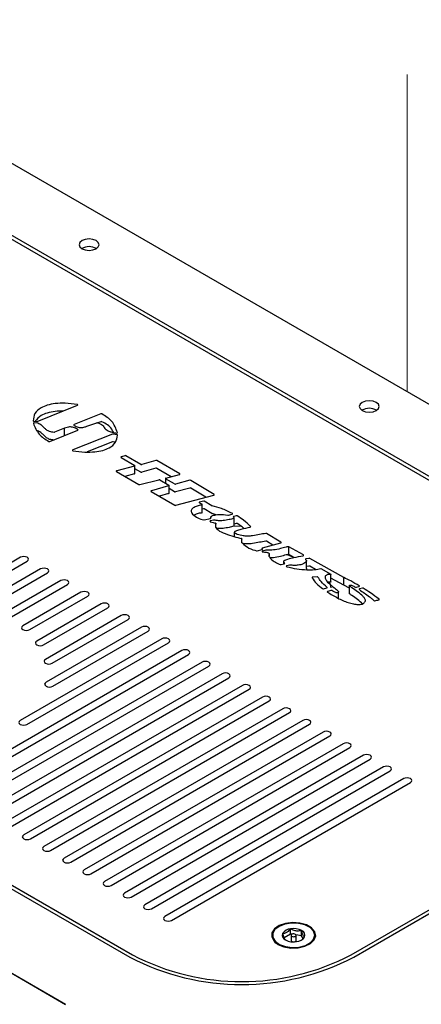
# Model space of a CAD drawing. Units: inches. Extents: x 0.2 to 10.8, y 0.2 to 8.2.
# Drawn here: x 5.3 to 5.6, y 4.7 to 5.4 of the extents above; entities that cross this region are included whole.
import ezdxf

# ---------------------------------------------------------------- set-up
doc = ezdxf.new("R2010")
doc.units = ezdxf.units.IN
doc.header["$MEASUREMENT"] = 0
doc.linetypes.add('PHANTOM', pattern=[0.5, 0.25, -0.05, 0.05, -0.05, 0.05, -0.05])

msp = doc.modelspace()

# ---------------------------------------------------------------- linework, layer by layer
at = {"color": 7, "linetype": 'PHANTOM', "lineweight": 18}
msp.add_line((5.59631, 5.14304), (5.59631, 5.93481), dxfattribs=at)
at = {"color": 7, "linetype": 'Continuous', "lineweight": 25}
for p, q in [((5.99977, 4.91013), (5.17876, 5.38409)), ((5.82085, 4.95344), (5.25826, 5.27822)), ((5.82395, 4.95472), (5.26047, 5.28)), ((5.30469, 5.11963), (5.33634, 5.13229)), ((5.35487, 5.12547), (5.33368, 5.11705)), ((5.30189, 5.11972), (5.30426, 5.11956)), ((5.30492, 5.11822), (5.30225, 5.1184)), ((5.34372, 5.11578), (5.35151, 5.11856)), ((5.35487, 5.11934), (5.35247, 5.11839)), ((5.3145, 5.1038), (5.33653, 5.11273)), ((5.32624, 5.11414), (5.31836, 5.11101)), ((5.32624, 5.10856), (5.32624, 5.11414)), ((5.36756, 5.10901), (5.36441, 5.10955)), ((5.36631, 5.11046), (5.36711, 5.11034)), ((5.36388, 5.1095), (5.33267, 5.09708)), ((5.36388, 5.10337), (5.34405, 5.09548)), ((5.36621, 5.10311), (5.36441, 5.10342)), ((5.37085, 5.09102), (5.38152, 5.08485)), ((5.37385, 5.09253), (5.37098, 5.09159)), ((5.38632, 5.08571), (5.3746, 5.09247)), ((5.39822, 5.08872), (5.38703, 5.08564)), ((5.417, 5.07821), (5.39893, 5.08864)), ((5.36711, 5.08), (5.38481, 5.06988)), ((5.38134, 5.08427), (5.36729, 5.08058)), ((5.38171, 5.07848), (5.38171, 5.0846)), ((5.38632, 5.07959), (5.38171, 5.08225)), ((5.39822, 5.08259), (5.38703, 5.07952)), ((5.41031, 5.07595), (5.39893, 5.08252)), ((5.38134, 5.07815), (5.37381, 5.07617)), ((5.3855, 5.06981), (5.40061, 5.07352)), ((5.40129, 5.07344), (5.40846, 5.0693)), ((5.40574, 5.07454), (5.40574, 5.07088)), ((5.41296, 5.07022), (5.40592, 5.07428)), ((5.40611, 5.07487), (5.41681, 5.07763)), ((5.42495, 5.07317), (5.41366, 5.07015)), ((5.44416, 5.06203), (5.42566, 5.0731)), ((5.39448, 5.0643), (5.41324, 5.05347)), ((5.40829, 5.06872), (5.39465, 5.06488)), ((5.40864, 5.06292), (5.40864, 5.06905)), ((5.41296, 5.0641), (5.40864, 5.06659)), ((5.42495, 5.06705), (5.41366, 5.06403)), ((5.4377, 5.05977), (5.42566, 5.06697)), ((5.40829, 5.0626), (5.40099, 5.06054)), ((5.41395, 5.0534), (5.44398, 5.06145)), ((5.43254, 5.0554), (5.4346, 5.05421)), ((5.43567, 5.05677), (5.43272, 5.05598)), ((5.44237, 5.05304), (5.43638, 5.05669)), ((5.43479, 5.04783), (5.43479, 5.05395)), ((5.43567, 5.05065), (5.43479, 5.05041)), ((5.44237, 5.04692), (5.43638, 5.05057)), ((5.43635, 5.04182), (5.44117, 5.04312)), ((5.44368, 5.04178), (5.4412, 5.04111)), ((5.44146, 5.04385), (5.44146, 5.04328)), ((5.44572, 5.04594), (5.4426, 5.04683)), ((5.45548, 5.04573), (5.45831, 5.04649)), ((5.46159, 5.0452), (5.45964, 5.04468)), ((5.4599, 5.03729), (5.4599, 5.04342)), ((5.44545, 5.03921), (5.44555, 5.03908)), ((5.4456, 5.03602), (5.4456, 5.03894)), ((5.46509, 5.03707), (5.45893, 5.0368)), ((5.46159, 5.03908), (5.4599, 5.03863)), ((5.46027, 5.02872), (5.46027, 5.0322)), ((5.46449, 5.02761), (5.46572, 5.02731)), ((5.46611, 5.02384), (5.46611, 5.02698)), ((5.49684, 5.02428), (5.48547, 5.03114)), ((5.49046, 5.022), (5.48547, 5.02501)), ((4.81411, 5.02233), (5.37758, 4.69704)), ((4.8172, 5.0236), (5.37979, 4.69882)), ((5.46706, 5.02318), (5.46611, 5.02343)), ((5.47823, 5.01745), (5.48206, 5.01851)), ((5.4819, 5.01942), (5.4819, 5.01846)), ((5.48507, 5.01813), (5.48224, 5.01735)), ((5.48225, 5.01975), (5.49666, 5.02371)), ((5.51456, 5.01428), (5.50304, 5.02069)), ((5.50304, 5.01457), (5.50304, 5.02069)), ((5.29141, 5.01238), (5.24067, 4.98309)), ((5.24597, 4.98002), (5.29671, 5.00931)), ((5.48765, 5.01307), (5.48765, 5.01474)), ((5.499, 5.00943), (5.499, 5.0072)), ((5.50719, 5.01226), (5.50304, 5.01457)), ((5.5189, 5.01158), (5.51669, 5.01113)), ((5.51698, 5.00344), (5.51698, 5.00956)), ((5.54655, 4.99647), (5.51955, 5.01151)), ((5.30732, 5.00319), (5.26154, 4.97676)), ((5.49696, 5.00664), (5.4995, 5.00734)), ((5.5036, 5.00624), (5.50143, 5.00564)), ((5.5189, 5.00546), (5.51698, 5.00506)), ((5.52409, 5.00285), (5.51955, 5.00538)), ((5.52838, 5.00359), (5.53627, 4.99914)), ((5.26684, 4.9737), (5.31262, 5.00013)), ((5.32323, 4.99401), (5.27903, 4.96849)), ((5.52539, 4.99702), (5.52193, 4.99674)), ((5.53631, 4.99294), (5.53631, 4.99907)), ((5.54655, 4.99035), (5.53631, 4.99605)), ((5.54655, 4.99035), (5.54655, 4.99647)), ((4.76028, 4.98701), (5.32703, 4.65984)), ((4.76037, 4.98696), (5.32694, 4.65989)), ((5.28434, 4.96543), (5.32853, 4.99094)), ((5.53053, 4.98757), (5.53295, 4.98824)), ((5.5363, 4.98625), (5.53377, 4.98555)), ((5.55084, 4.98815), (5.54655, 4.99035)), ((5.55084, 4.98369), (5.55084, 4.98982)), ((5.55637, 4.98873), (5.55843, 4.9893)), ((5.56107, 4.98805), (5.55895, 4.98746)), ((5.33914, 4.98482), (5.29336, 4.95839)), ((5.29866, 4.95533), (5.34444, 4.98176)), ((5.54238, 4.97997), (5.54238, 4.98518)), ((5.35505, 4.97564), (5.30431, 4.94635)), ((5.30961, 4.94329), (5.36035, 4.97258)), ((5.37096, 4.96645), (5.31112, 4.93191)), ((5.31643, 4.92885), (5.37626, 4.96339)), ((5.38687, 4.95727), (5.31157, 4.9138)), ((5.40278, 4.94808), (5.29123, 4.88369)), ((5.31687, 4.91074), (5.39217, 4.95421)), ((5.41869, 4.9389), (5.23032, 4.83016)), ((5.29653, 4.88063), (5.40808, 4.94502)), ((5.23562, 4.8271), (5.42399, 4.93584)), ((5.4346, 4.92971), (5.24623, 4.82097)), ((5.25153, 4.81791), (5.4399, 4.92665)), ((5.45051, 4.92053), (5.26214, 4.81179)), ((5.26744, 4.80873), (5.45581, 4.91747)), ((5.46641, 4.91134), (5.27805, 4.8026)), ((5.28335, 4.79954), (5.47172, 4.90828)), ((5.48232, 4.90216), (5.29396, 4.79342)), ((5.29926, 4.79036), (5.48763, 4.8991)), ((5.49823, 4.89298), (5.30987, 4.78424)), ((5.31517, 4.78117), (5.50354, 4.88991)), ((5.51414, 4.88379), (5.32578, 4.77505)), ((5.33108, 4.77199), (5.51945, 4.88073)), ((5.53005, 4.87461), (5.34169, 4.76587)), ((5.34699, 4.7628), (5.53536, 4.87154)), ((5.54596, 4.86542), (5.3576, 4.75668)), ((5.3629, 4.75362), (5.55127, 4.86236)), ((5.56187, 4.85624), (5.37351, 4.7475)), ((5.55215, 4.69882), (5.82085, 4.85394)), ((5.37881, 4.74444), (5.56718, 4.85318)), ((5.57778, 4.84705), (5.38942, 4.73831)), ((5.55436, 4.69704), (5.82395, 4.85267)), ((5.39472, 4.73525), (5.58309, 4.84399)), ((5.59369, 4.83787), (5.40533, 4.72913)), ((5.41063, 4.72607), (5.599, 4.83481)), ((5.49023, 4.71431), (5.49023, 4.7135)), ((5.50449, 4.71526), (5.49928, 4.71223)), ((5.50449, 4.71526), (5.50449, 4.71934)), ((5.50547, 4.71511), (5.50449, 4.71526)), ((5.5049, 4.71431), (5.5049, 4.71023)), ((5.51321, 4.71392), (5.50874, 4.71461)), ((5.50881, 4.71023), (5.50881, 4.71431)), ((5.51321, 4.71392), (5.51321, 4.71801)), ((5.51429, 4.71164), (5.51321, 4.71392)), ((5.52348, 4.7135), (5.52348, 4.71431))]:
    msp.add_line(p, q, dxfattribs=at)
at = {"color": 7, "linetype": 'Continuous', "lineweight": 25, "flags": 128}
for points in [[(5.33833, 5.25723), (5.34002, 5.25577), (5.34255, 5.25479), (5.34554, 5.25445), (5.34853, 5.25479), (5.35107, 5.25577), (5.35276, 5.25723), (5.35336, 5.25896), (5.35276, 5.26068), (5.35107, 5.26214), (5.34853, 5.26312), (5.34554, 5.26347), (5.34255, 5.26312), (5.34002, 5.26214), (5.33833, 5.26068), (5.33773, 5.25896), (5.33833, 5.25723)], [(5.5593, 5.12967), (5.56099, 5.1282), (5.56353, 5.12723), (5.56651, 5.12688), (5.5695, 5.12723), (5.57204, 5.1282), (5.57373, 5.12967), (5.57433, 5.13139), (5.57373, 5.13312), (5.57204, 5.13458), (5.5695, 5.13556), (5.56651, 5.1359), (5.56353, 5.13556), (5.56099, 5.13458), (5.5593, 5.13312), (5.5587, 5.13139), (5.5593, 5.12967)], [(5.29671, 5.00931), (5.29752, 5.01002), (5.29781, 5.01084), (5.29752, 5.01167), (5.29671, 5.01238), (5.29549, 5.01284), (5.29406, 5.01301), (5.29262, 5.01284), (5.29141, 5.01238)], [(5.50669, 5.01215), (5.5034, 5.01376), (5.50136, 5.01439)], [(5.31262, 5.00013), (5.31343, 5.00083), (5.31372, 5.00166), (5.31343, 5.00249), (5.31262, 5.00319), (5.3114, 5.00366), (5.30997, 5.00382), (5.30853, 5.00366), (5.30732, 5.00319)], [(5.32853, 4.99094), (5.32934, 4.99165), (5.32963, 4.99248), (5.32934, 4.9933), (5.32853, 4.99401), (5.32731, 4.99448), (5.32588, 4.99464), (5.32444, 4.99448), (5.32323, 4.99401)], [(5.34444, 4.98176), (5.34525, 4.98246), (5.34554, 4.98329), (5.34525, 4.98412), (5.34444, 4.98482), (5.34322, 4.98529), (5.34179, 4.98546), (5.34035, 4.98529), (5.33914, 4.98482)], [(5.53658, 4.98844), (5.53584, 4.99118), (5.53464, 4.99278)], [(5.36035, 4.97258), (5.36116, 4.97328), (5.36145, 4.97411), (5.36116, 4.97493), (5.36035, 4.97564), (5.35913, 4.97611), (5.3577, 4.97627), (5.35626, 4.97611), (5.35505, 4.97564)], [(5.37626, 4.96339), (5.37707, 4.96409), (5.37736, 4.96492), (5.37707, 4.96575), (5.37626, 4.96645), (5.37504, 4.96692), (5.37361, 4.96709), (5.37217, 4.96692), (5.37096, 4.96645)], [(5.29336, 4.95839), (5.29254, 4.95769), (5.29226, 4.95686), (5.29254, 4.95603), (5.29336, 4.95533), (5.29457, 4.95486), (5.29601, 4.9547), (5.29744, 4.95486), (5.29866, 4.95533)], [(5.39217, 4.95421), (5.39298, 4.95491), (5.39327, 4.95574), (5.39298, 4.95657), (5.39217, 4.95727), (5.39095, 4.95774), (5.38952, 4.9579), (5.38808, 4.95774), (5.38687, 4.95727)], [(5.40808, 4.94502), (5.40889, 4.94572), (5.40918, 4.94655), (5.40889, 4.94738), (5.40808, 4.94808), (5.40686, 4.94855), (5.40543, 4.94872), (5.40399, 4.94855), (5.40278, 4.94808)], [(5.30431, 4.94635), (5.3035, 4.94564), (5.30321, 4.94482), (5.3035, 4.94399), (5.30431, 4.94329), (5.30553, 4.94282), (5.30696, 4.94265), (5.3084, 4.94282), (5.30961, 4.94329)], [(5.42399, 4.93584), (5.4248, 4.93654), (5.42509, 4.93737), (5.4248, 4.9382), (5.42399, 4.9389), (5.42277, 4.93937), (5.42134, 4.93953), (5.4199, 4.93937), (5.41869, 4.9389)], [(5.31112, 4.93191), (5.31031, 4.93121), (5.31002, 4.93038), (5.31031, 4.92955), (5.31112, 4.92885), (5.31234, 4.92838), (5.31377, 4.92822), (5.31521, 4.92838), (5.31643, 4.92885)], [(5.4399, 4.92665), (5.44071, 4.92735), (5.441, 4.92818), (5.44071, 4.92901), (5.4399, 4.92971), (5.43868, 4.93018), (5.43725, 4.93035), (5.43581, 4.93018), (5.4346, 4.92971)], [(5.45581, 4.91747), (5.45662, 4.91817), (5.45691, 4.919), (5.45662, 4.91983), (5.45581, 4.92053), (5.45459, 4.921), (5.45316, 4.92116), (5.45172, 4.921), (5.45051, 4.92053)], [(5.31157, 4.9138), (5.31075, 4.9131), (5.31047, 4.91227), (5.31075, 4.91144), (5.31157, 4.91074), (5.31278, 4.91027), (5.31422, 4.9101), (5.31565, 4.91027), (5.31687, 4.91074)], [(5.47172, 4.90828), (5.47253, 4.90899), (5.47282, 4.90981), (5.47253, 4.91064), (5.47172, 4.91134), (5.4705, 4.91181), (5.46907, 4.91198), (5.46763, 4.91181), (5.46641, 4.91134)], [(5.48763, 4.8991), (5.48844, 4.8998), (5.48873, 4.90063), (5.48844, 4.90146), (5.48763, 4.90216), (5.48641, 4.90263), (5.48498, 4.90279), (5.48354, 4.90263), (5.48232, 4.90216)], [(5.50354, 4.88991), (5.50435, 4.89062), (5.50464, 4.89144), (5.50435, 4.89227), (5.50354, 4.89298), (5.50232, 4.89344), (5.50089, 4.89361), (5.49945, 4.89344), (5.49823, 4.89298)], [(5.51945, 4.88073), (5.52026, 4.88143), (5.52055, 4.88226), (5.52026, 4.88309), (5.51945, 4.88379), (5.51823, 4.88426), (5.5168, 4.88442), (5.51536, 4.88426), (5.51414, 4.88379)], [(5.29123, 4.88369), (5.29042, 4.88299), (5.29013, 4.88216), (5.29042, 4.88133), (5.29123, 4.88063), (5.29245, 4.88016), (5.29388, 4.87999), (5.29532, 4.88016), (5.29653, 4.88063)], [(5.53536, 4.87154), (5.53617, 4.87225), (5.53646, 4.87308), (5.53617, 4.8739), (5.53536, 4.87461), (5.53414, 4.87508), (5.53271, 4.87524), (5.53127, 4.87508), (5.53005, 4.87461)], [(5.55127, 4.86236), (5.55208, 4.86306), (5.55237, 4.86389), (5.55208, 4.86472), (5.55127, 4.86542), (5.55005, 4.86589), (5.54862, 4.86606), (5.54718, 4.86589), (5.54596, 4.86542)], [(5.56718, 4.85318), (5.56799, 4.85388), (5.56828, 4.85471), (5.56799, 4.85553), (5.56718, 4.85624), (5.56596, 4.85671), (5.56453, 4.85687), (5.56309, 4.85671), (5.56187, 4.85624)], [(5.58309, 4.84399), (5.5839, 4.84469), (5.58419, 4.84552), (5.5839, 4.84635), (5.58309, 4.84705), (5.58187, 4.84752), (5.58044, 4.84769), (5.579, 4.84752), (5.57778, 4.84705)], [(5.599, 4.83481), (5.59981, 4.83551), (5.6001, 4.83634), (5.59981, 4.83717), (5.599, 4.83787), (5.59778, 4.83834), (5.59635, 4.8385), (5.59491, 4.83834), (5.59369, 4.83787)], [(5.29396, 4.79342), (5.29315, 4.79272), (5.29286, 4.79189), (5.29315, 4.79106), (5.29396, 4.79036), (5.29518, 4.78989), (5.29661, 4.78972), (5.29805, 4.78989), (5.29926, 4.79036)], [(5.30987, 4.78424), (5.30906, 4.78353), (5.30877, 4.7827), (5.30906, 4.78188), (5.30987, 4.78117), (5.31109, 4.7807), (5.31252, 4.78054), (5.31396, 4.7807), (5.31517, 4.78117)], [(5.32578, 4.77505), (5.32497, 4.77435), (5.32468, 4.77352), (5.32497, 4.77269), (5.32578, 4.77199), (5.327, 4.77152), (5.32843, 4.77135), (5.32987, 4.77152), (5.33108, 4.77199)], [(5.34169, 4.76587), (5.34088, 4.76516), (5.34059, 4.76434), (5.34088, 4.76351), (5.34169, 4.7628), (5.34291, 4.76234), (5.34434, 4.76217), (5.34578, 4.76234), (5.34699, 4.7628)], [(5.3576, 4.75668), (5.35679, 4.75598), (5.3565, 4.75515), (5.35679, 4.75432), (5.3576, 4.75362), (5.35882, 4.75315), (5.36025, 4.75299), (5.36169, 4.75315), (5.3629, 4.75362)], [(5.37351, 4.7475), (5.3727, 4.74679), (5.37241, 4.74597), (5.3727, 4.74514), (5.37351, 4.74444), (5.37473, 4.74397), (5.37616, 4.7438), (5.3776, 4.74397), (5.37881, 4.74444)], [(5.38942, 4.73831), (5.38861, 4.73761), (5.38832, 4.73678), (5.38861, 4.73595), (5.38942, 4.73525), (5.39064, 4.73478), (5.39207, 4.73462), (5.39351, 4.73478), (5.39472, 4.73525)], [(5.40533, 4.72913), (5.40452, 4.72843), (5.40423, 4.7276), (5.40452, 4.72677), (5.40533, 4.72607), (5.40655, 4.7256), (5.40798, 4.72543), (5.40942, 4.7256), (5.41063, 4.72607)], [(5.49119, 4.70984), (5.49452, 4.70714), (5.49919, 4.70521), (5.5047, 4.70427), (5.51043, 4.70441), (5.51578, 4.70561), (5.52016, 4.70775), (5.5231, 4.7106), (5.52428, 4.71384), (5.52357, 4.71713), (5.52104, 4.72011), (5.51699, 4.72245), (5.51183, 4.72391), (5.50613, 4.72432), (5.50051, 4.72364), (5.49558, 4.72194), (5.49187, 4.71941), (5.48979, 4.71632), (5.48955, 4.71301), (5.49119, 4.70984)], [(5.50576, 4.70474), (5.51121, 4.70505), (5.51618, 4.70637), (5.52014, 4.70855), (5.52267, 4.71135), (5.52348, 4.71447), (5.52248, 4.71758), (5.5198, 4.72033), (5.51571, 4.72243), (5.51066, 4.72365), (5.5052, 4.72386), (5.49992, 4.72303), (5.49539, 4.72126), (5.4921, 4.71874), (5.49041, 4.71573), (5.4905, 4.71257), (5.49237, 4.7096), (5.4958, 4.70714), (5.50043, 4.70546), (5.50576, 4.70474)], [(5.5066, 4.71319), (5.50736, 4.71322), (5.50805, 4.71342), (5.50855, 4.71375), (5.50879, 4.71417), (5.50874, 4.71461), (5.5084, 4.715), (5.50782, 4.71529), (5.5071, 4.71543), (5.50634, 4.7154), (5.50566, 4.7152), (5.50516, 4.71487), (5.50492, 4.71446), (5.50497, 4.71402), (5.50531, 4.71362), (5.50588, 4.71333), (5.5066, 4.71319)], [(5.52028, 4.70783), (5.52267, 4.71053), (5.52348, 4.7135)]]:
    msp.add_lwpolyline(points, dxfattribs=at)
at = {"color": 7, "linetype": 'Continuous', "lineweight": 25}
for centre, radius, start, end in [((5.34554, 5.24614), 0.01131, 59.5321, 120.4679), ((5.33624, 5.13261), 0.000338, 286.94314, 107.43415), ((5.35522, 5.12454), 0.000987, 64.43139, 110.85832), ((5.56651, 5.11858), 0.01131, 59.5321, 120.4679), ((5.30183, 5.12024), 0.000518, 197.95754, 276.64805), ((5.30208, 5.11788), 0.000545, 72.31934, 167.13667), ((5.30434, 5.12056), 0.000997, 265.70923, 290.75163), ((5.30485, 5.11727), 0.000947, 69.61555, 86.31444), ((5.35184, 5.11758), 0.00103, 76.1302, 108.67624), ((5.35522, 5.11842), 0.000986, 64.41668, 110.89461), ((5.30486, 5.11115), 0.000945, 69.62756, 86.3622), ((5.31801, 5.11194), 0.000989, 267.05029, 290.64749), ((5.33373, 5.11675), 0.000306, 99.57381, 266.81344), ((5.33648, 5.11303), 0.000303, 279.92865, 85.04924), ((5.36424, 5.10854), 0.00102, 79.98743, 110.49534), ((5.36733, 5.11089), 0.000595, 248.57024, 342.77153), ((5.31414, 5.10471), 0.000982, 243.69351, 291.27949), ((5.36424, 5.10242), 0.00102, 80.01368, 110.4691), ((5.36757, 5.10855), 0.000453, 12.71541, 90.66955), ((5.33276, 5.09675), 0.000336, 106.2923, 286.37316), ((5.37098, 5.09129), 0.000299, 89.84753, 244.02937), ((5.37416, 5.0916), 0.000981, 62.96866, 108.19889), ((5.39849, 5.08777), 0.000977, 62.89677, 105.76401), ((5.36725, 5.08027), 0.000312, 83.47071, 242.1422), ((5.38137, 5.08458), 0.000311, 263.46156, 61.6714), ((5.38677, 5.08658), 0.000977, 242.89186, 285.7455), ((5.38676, 5.08046), 0.000977, 242.89677, 285.76401), ((5.39849, 5.08165), 0.000977, 62.89186, 105.7455), ((5.3813, 5.07856), 0.00042, 276.02002, 347.75764), ((5.40085, 5.07257), 0.000975, 62.85651, 104.34354), ((5.40607, 5.07456), 0.000312, 83.0097, 241.50148), ((5.41685, 5.07794), 0.000312, 263.00321, 61.49493), ((5.42521, 5.07224), 0.000972, 62.21096, 105.50852), ((5.38525, 5.07076), 0.000977, 243.06073, 284.31551), ((5.39462, 5.06458), 0.000308, 85.2721, 242.39696), ((5.40832, 5.06903), 0.000308, 265.28987, 62.38695), ((5.4134, 5.07109), 0.000978, 242.91695, 285.42122), ((5.4134, 5.06497), 0.000977, 242.89648, 285.4181), ((5.42521, 5.06611), 0.000973, 62.23208, 105.48739), ((5.40824, 5.06301), 0.00041, 277.1126, 348.34793), ((5.43269, 5.05567), 0.00031, 84.00692, 241.73284), ((5.43593, 5.05584), 0.000969, 61.83601, 105.56461), ((5.44401, 5.06176), 0.00031, 263.961, 60.27226), ((5.41369, 5.05434), 0.000978, 242.89788, 285.41791), ((5.43442, 5.05392), 0.000337, 252.72678, 56.73232), ((5.43435, 5.04793), 0.000449, 266.28007, 347.25519), ((5.43593, 5.04971), 0.00097, 61.83685, 105.54062), ((5.44275, 5.0537), 0.000766, 239.60439, 258.59499), ((5.43609, 5.04283), 0.00104, 252.89513, 284.67594), ((5.44119, 5.04079), 0.000328, 88.12524, 272.09291), ((5.44116, 5.04348), 0.000362, 271.73347, 5.8589), ((5.44275, 5.04757), 0.000758, 239.49498, 258.70441), ((5.44395, 5.04078), 0.00103, 72.23203, 104.74085), ((5.45522, 5.04675), 0.00105, 258.85826, 284.52486), ((5.45834, 5.0468), 0.000311, 264.12089, 65.30159), ((5.45961, 5.04437), 0.000315, 85.21067, 220.11123), ((5.45957, 5.04343), 0.000322, 274.75426, 17.02528), ((5.46185, 5.04427), 0.000967, 61.45695, 105.5816), ((5.44503, 5.03885), 0.000559, 40.37088, 77.07467), ((5.44537, 5.03894), 0.000225, 328.18326, 38.80404), ((5.45952, 5.03737), 0.000389, 281.01918, 349.48276), ((5.46185, 5.03815), 0.000965, 61.40273, 105.63583), ((5.47269, 5.03659), 0.000325, 263.28506, 36.47624), ((5.46573, 5.02695), 0.000365, 351.42246, 91.26632), ((5.48502, 5.0303), 0.000953, 61.81976, 99.96771), ((5.48502, 5.02418), 0.000951, 61.77514, 99.98568), ((5.49669, 5.02402), 0.000309, 264.61144, 60.1474), ((5.47797, 5.01846), 0.00105, 255.39095, 284.8932), ((5.48223, 5.01944), 0.00031, 84.85163, 247.42822), ((5.48229, 5.01699), 0.000362, 97.17825, 295.73768), ((5.48209, 5.01882), 0.000311, 264.94782, 68.8817), ((5.48534, 5.01712), 0.00104, 82.04595, 104.93344), ((5.49929, 5.00939), 0.000294, 122.04874, 172.50497), ((5.5144, 5.014), 0.000324, 257.6599, 60.92143), ((5.51663, 5.01079), 0.000337, 81.2127, 211.66577), ((5.51911, 5.01063), 0.000974, 63.46323, 102.43903), ((5.49669, 5.00763), 0.00102, 249.78734, 285.14769), ((5.49952, 5.00765), 0.000312, 265.41557, 43.46619), ((5.50142, 5.00532), 0.000326, 88.54477, 271.11964), ((5.50387, 5.00522), 0.00105, 80.69335, 104.8437), ((5.51911, 5.00451), 0.000977, 63.52424, 102.37802), ((5.52184, 4.99632), 0.000428, 77.95945, 183.64362), ((5.52552, 4.99631), 0.000727, 39.94698, 100.09469), ((5.53027, 4.98847), 0.000936, 237.67908, 286.43748), ((5.53298, 4.98855), 0.00031, 265.02547, 48.20444), ((5.53375, 4.98525), 0.000309, 84.64569, 235.7518), ((5.53657, 4.98531), 0.000975, 62.5722, 105.77369), ((5.5561, 4.98968), 0.000979, 243.07648, 285.71494), ((5.55845, 4.98961), 0.000309, 264.61221, 59.52727), ((5.55892, 4.98716), 0.000309, 84.63651, 236.58221), ((5.56134, 4.98711), 0.00097, 61.88015, 105.85598), ((5.57076, 4.97903), 0.000874, 231.61945, 284.87941), ((5.57397, 4.97908), 0.000338, 256.34184, 42.09225), ((5.50189, 4.71434), 0.00398, 160.91615, 249.4352), ((5.50499, 4.71115), 0.0082, 93.50732, 146.80197), ((5.50687, 4.70567), 0.01387, 62.77252, 99.8616), ((5.51181, 4.71428), 0.00398, 340.91653, 69.43345), ((5.49775, 4.71401), 0.00754, 183.92305, 235.03392), ((5.50684, 4.72295), 0.01387, 242.77478, 279.85919), ((5.50655, 4.71086), 0.00177, 201.05791, 275.17734), ((5.50728, 4.71067), 0.00159, 259.8697, 343.89505), ((5.50871, 4.71747), 0.0082, 273.50732, 326.80197), ((5.46597, 4.86454), 0.18679, 242.52419, 297.47581), ((5.46597, 4.86701), 0.19158, 242.52428, 297.47572)]:
    msp.add_arc(centre, radius, start, end, dxfattribs=at)
for points, knots in [([(5.33614, 5.13294), (5.33301, 5.13332), (5.32727, 5.13402), (5.31933, 5.13381), (5.31284, 5.13263), (5.30717, 5.13032), (5.30227, 5.12627), (5.30163, 5.12205), (5.30133, 5.12008)], [0, 0, 0, 0, 0.227691, 0.416939, 0.572621, 0.700339, 0.860224, 1, 1, 1, 1]), ([(5.32472, 5.12764), (5.32277, 5.12764), (5.31865, 5.12763), (5.31289, 5.12646), (5.30705, 5.12431), (5.30439, 5.12131), (5.30293, 5.11965)], [0, 0, 0, 0, 0.242433, 0.510473, 0.730366, 1, 1, 1, 1]), ([(5.3679, 5.11071), (5.36669, 5.1139), (5.36428, 5.1202), (5.35851, 5.1237), (5.35565, 5.12543)], [0, 0, 0, 0, 0.504387, 1, 1, 1, 1]), ([(5.30155, 5.11801), (5.30283, 5.11499), (5.30539, 5.10898), (5.31094, 5.10554), (5.3137, 5.10383)], [0, 0, 0, 0, 0.5020126, 1, 1, 1, 1]), ([(5.31796, 5.11095), (5.31675, 5.11107), (5.31462, 5.11127), (5.31197, 5.11267), (5.31001, 5.11454), (5.30806, 5.11672), (5.30618, 5.11766), (5.30518, 5.11816)], [0, 0, 0, 0, 0.240513, 0.422708, 0.58579, 0.779444, 1, 1, 1, 1]), ([(5.35209, 5.11858), (5.35355, 5.11809), (5.35606, 5.11725), (5.35753, 5.11446), (5.3591, 5.11298), (5.36078, 5.11199), (5.36324, 5.1111), (5.36518, 5.1107), (5.36631, 5.11046)], [0, 0, 0, 0, 0.2635511, 0.4503439, 0.5365264, 0.6464385, 0.7955628, 1, 1, 1, 1]), ([(5.36472, 5.11084), (5.36432, 5.11173), (5.36257, 5.11562), (5.35866, 5.11771), (5.35565, 5.11931)], [0, 0, 0, 0, 0.2293905, 1, 1, 1, 1]), ([(5.31796, 5.10483), (5.31675, 5.10494), (5.31462, 5.10514), (5.31197, 5.10655), (5.31001, 5.10842), (5.30806, 5.11059), (5.30618, 5.11153), (5.30518, 5.11203)], [0, 0, 0, 0, 0.240514, 0.422709, 0.585784, 0.779445, 1, 1, 1, 1]), ([(5.3365, 5.11333), (5.33541, 5.11387), (5.33389, 5.11461), (5.33173, 5.11516), (5.33009, 5.11524), (5.3282, 5.11494), (5.32694, 5.11442), (5.32624, 5.11414)], [0, 0, 0, 0, 0.337794, 0.470832, 0.619142, 0.791535, 1, 1, 1, 1]), ([(5.33371, 5.11645), (5.33477, 5.11589), (5.33621, 5.11515), (5.33826, 5.11463), (5.3398, 5.11462), (5.34167, 5.11498), (5.34298, 5.11549), (5.34372, 5.11578)], [0, 0, 0, 0, 0.340045, 0.459525, 0.599464, 0.774353, 1, 1, 1, 1]), ([(5.33286, 5.09643), (5.33598, 5.09602), (5.3417, 5.09526), (5.34963, 5.09538), (5.35612, 5.09647), (5.36182, 5.09867), (5.36679, 5.10257), (5.36762, 5.10673), (5.36801, 5.10865)], [0, 0, 0, 0, 0.227915, 0.417284, 0.573102, 0.701042, 0.861272, 1, 1, 1, 1]), ([(5.43432, 5.0536), (5.43309, 5.05337), (5.43079, 5.05293), (5.42816, 5.0518), (5.42663, 5.05048), (5.42599, 5.04922), (5.42617, 5.0477), (5.4268, 5.04688), (5.42715, 5.04642)], [0, 0, 0, 0, 0.294042, 0.547085, 0.662034, 0.761854, 0.865326, 1, 1, 1, 1]), ([(5.43432, 5.04748), (5.43307, 5.04727), (5.431, 5.04693), (5.42914, 5.04595), (5.4284, 5.04556)], [0, 0, 0, 0, 0.601537, 1, 1, 1, 1]), ([(5.45847, 5.04708), (5.45568, 5.04845), (5.45058, 5.05095), (5.44508, 5.05233), (5.4426, 5.05295)], [0, 0, 0, 0, 0.548964, 1, 1, 1, 1]), ([(5.42715, 5.04642), (5.42852, 5.04536), (5.43114, 5.04334), (5.43429, 5.04232), (5.43578, 5.04184)], [0, 0, 0, 0, 0.524, 1, 1, 1, 1]), ([(5.4412, 5.04046), (5.44195, 5.04026), (5.44327, 5.03991), (5.44458, 5.03955), (5.44515, 5.03939)], [0, 0, 0, 0, 0.566752, 1, 1, 1, 1]), ([(5.44152, 5.04352), (5.44149, 5.04374), (5.44143, 5.04413), (5.4418, 5.04462), (5.4425, 5.04513), (5.44381, 5.0456), (5.44572, 5.04598), (5.44952, 5.04636), (5.45265, 5.04599), (5.45502, 5.04572)], [0, 0, 0, 0, 0.044445, 0.077307, 0.117195, 0.22206, 0.357489, 0.514891, 1, 1, 1, 1]), ([(5.45959, 5.04311), (5.45838, 5.04275), (5.45564, 5.04194), (5.45159, 5.04132), (5.44764, 5.04104), (5.44534, 5.04153), (5.44426, 5.04176)], [0, 0, 0, 0, 0.244397, 0.548604, 0.788234, 1, 1, 1, 1]), ([(5.45937, 5.04416), (5.45948, 5.04405), (5.45968, 5.04386), (5.45982, 5.04362), (5.45988, 5.04352)], [0, 0, 0, 0, 0.575787, 1, 1, 1, 1]), ([(5.47295, 5.03678), (5.47115, 5.03844), (5.46783, 5.0415), (5.46405, 5.04398), (5.46231, 5.04512)], [0, 0, 0, 0, 0.540195, 1, 1, 1, 1]), ([(5.44556, 5.03882), (5.44532, 5.03816), (5.44482, 5.03683), (5.44686, 5.03378), (5.45157, 5.0315), (5.45784, 5.02926), (5.46237, 5.02813), (5.46449, 5.02761)], [0, 0, 0, 0, 0.082806, 0.168082, 0.418051, 0.727699, 1, 1, 1, 1]), ([(5.45959, 5.03698), (5.45838, 5.03662), (5.45564, 5.03582), (5.45159, 5.03521), (5.4481, 5.03491), (5.44624, 5.03529), (5.4456, 5.03541)], [0, 0, 0, 0, 0.26772, 0.600957, 0.863454, 1, 1, 1, 1]), ([(5.46027, 5.0322), (5.46035, 5.03236), (5.46053, 5.03275), (5.46118, 5.03315), (5.46282, 5.03395), (5.46672, 5.03498), (5.4703, 5.03576), (5.47265, 5.03627)], [0, 0, 0, 0, 0.040093, 0.09526, 0.166788, 0.454758, 1, 1, 1, 1]), ([(5.46706, 5.02931), (5.46552, 5.02965), (5.46346, 5.0301), (5.46097, 5.03102), (5.46048, 5.03185), (5.46027, 5.0322)], [0, 0, 0, 0, 0.63022, 0.841776, 1, 1, 1, 1]), ([(5.46777, 5.03516), (5.46765, 5.03526), (5.46598, 5.03672), (5.46408, 5.0379), (5.46231, 5.039)], [0, 0, 0, 0, 0.067599, 1, 1, 1, 1]), ([(5.46609, 5.02689), (5.46585, 5.02623), (5.46544, 5.02513), (5.46596, 5.0241), (5.46617, 5.02369)], [0, 0, 0, 0, 0.600265, 1, 1, 1, 1]), ([(5.48485, 5.03124), (5.48324, 5.03094), (5.4798, 5.03031), (5.47502, 5.02944), (5.47067, 5.02887), (5.46818, 5.02917), (5.46706, 5.02931)], [0, 0, 0, 0, 0.273039, 0.582998, 0.812154, 1, 1, 1, 1]), ([(5.48485, 5.02511), (5.48324, 5.02482), (5.4798, 5.02418), (5.47502, 5.02331), (5.47067, 5.02274), (5.46818, 5.02305), (5.46706, 5.02318)], [0, 0, 0, 0, 0.273038, 0.582999, 0.812153, 1, 1, 1, 1]), ([(5.46617, 5.02369), (5.46792, 5.02221), (5.47134, 5.01932), (5.47562, 5.01806), (5.4777, 5.01745)], [0, 0, 0, 0, 0.51453, 1, 1, 1, 1]), ([(5.4822, 5.01911), (5.48219, 5.01911), (5.48215, 5.01913), (5.48212, 5.01915), (5.48211, 5.01915)], [0, 0, 0, 0, 0.560238, 1, 1, 1, 1]), ([(5.48244, 5.01666), (5.48252, 5.01666), (5.48267, 5.01665), (5.48282, 5.01664), (5.48288, 5.01664)], [0, 0, 0, 0, 0.559687, 1, 1, 1, 1]), ([(5.48288, 5.01664), (5.48348, 5.0166), (5.48451, 5.01653), (5.48583, 5.01633), (5.48675, 5.01606), (5.48738, 5.01569), (5.48774, 5.01497), (5.48759, 5.01411), (5.48758, 5.01309), (5.48797, 5.01201), (5.48859, 5.01145), (5.48895, 5.01113)], [0, 0, 0, 0, 0.186013, 0.320662, 0.413997, 0.484354, 0.538187, 0.654181, 0.745119, 0.851997, 1, 1, 1, 1]), ([(5.50304, 5.02069), (5.50302, 5.0207), (5.50297, 5.02073), (5.50287, 5.02074), (5.50264, 5.02075), (5.50196, 5.02066), (5.49986, 5.02013), (5.49615, 5.01912), (5.49104, 5.01798), (5.48734, 5.01809), (5.48549, 5.01815)], [0, 0, 0, 0, 0.0042685, 0.0095588, 0.0159864, 0.0423095, 0.1247322, 0.3797531, 0.6899906, 1, 1, 1, 1]), ([(5.50304, 5.01457), (5.50302, 5.01458), (5.50297, 5.0146), (5.50287, 5.01462), (5.50264, 5.01463), (5.50196, 5.01453), (5.49986, 5.01401), (5.49615, 5.01302), (5.4919, 5.01198), (5.48907, 5.01204), (5.48809, 5.01206)], [0, 0, 0, 0, 0.004996, 0.011191, 0.01872, 0.049548, 0.146078, 0.444748, 0.808087, 1, 1, 1, 1]), ([(5.48895, 5.01113), (5.49008, 5.01018), (5.49231, 5.00831), (5.49501, 5.00721), (5.49634, 5.00667)], [0, 0, 0, 0, 0.506953, 1, 1, 1, 1]), ([(5.49975, 5.00787), (5.4995, 5.00812), (5.49906, 5.00856), (5.49902, 5.00917), (5.499, 5.00943)], [0, 0, 0, 0, 0.577489, 1, 1, 1, 1]), ([(5.49913, 5.00964), (5.5002, 5.01014), (5.50274, 5.01134), (5.50792, 5.01242), (5.51192, 5.01321), (5.51433, 5.01368)], [0, 0, 0, 0, 0.2241347, 0.5326324, 1, 1, 1, 1]), ([(5.51683, 5.00912), (5.51605, 5.00842), (5.51427, 5.00683), (5.51075, 5.00619), (5.50729, 5.0059), (5.50511, 5.00614), (5.50404, 5.00626)], [0, 0, 0, 0, 0.228786, 0.517482, 0.763678, 1, 1, 1, 1]), ([(5.51635, 5.01061), (5.5166, 5.01036), (5.51693, 5.01003), (5.517, 5.00943), (5.51689, 5.00923), (5.51683, 5.00912)], [0, 0, 0, 0, 0.604934, 0.789444, 1, 1, 1, 1]), ([(5.50143, 5.00499), (5.50404, 5.00437), (5.50929, 5.00313), (5.51664, 5.0025), (5.52306, 5.00251), (5.52669, 5.00325), (5.52838, 5.00359)], [0, 0, 0, 0, 0.295457, 0.593213, 0.810602, 1, 1, 1, 1]), ([(5.51696, 5.00344), (5.51697, 5.0034), (5.51699, 5.00324), (5.5169, 5.0031), (5.51683, 5.00299)], [0, 0, 0, 0, 0.231864, 1, 1, 1, 1]), ([(5.52141, 4.99629), (5.52252, 4.99472), (5.52485, 4.99142), (5.52807, 4.98897), (5.52977, 4.98768)], [0, 0, 0, 0, 0.474164, 1, 1, 1, 1]), ([(5.53319, 4.98878), (5.53153, 4.99018), (5.52878, 4.99251), (5.52685, 4.99555), (5.52608, 4.99677)], [0, 0, 0, 0, 0.599163, 1, 1, 1, 1]), ([(5.53342, 4.99865), (5.53307, 4.99849), (5.53246, 4.99821), (5.5318, 4.9975), (5.53156, 4.99667), (5.53194, 4.99455), (5.53481, 4.99167), (5.53861, 4.98861), (5.54121, 4.98641), (5.54232, 4.98547)], [0, 0, 0, 0, 0.0612983, 0.1087704, 0.151008, 0.1962039, 0.4501662, 0.7659141, 1, 1, 1, 1]), ([(5.53627, 4.99914), (5.53628, 4.99913), (5.5363, 4.9991), (5.53631, 4.99905), (5.53629, 4.99901), (5.53624, 4.99898), (5.53618, 4.99896), (5.53564, 4.99883), (5.53489, 4.99887), (5.53399, 4.99881), (5.5336, 4.9987), (5.53342, 4.99865)], [0, 0, 0, 0, 0.019006, 0.033066, 0.046679, 0.063888, 0.086261, 0.114089, 0.601713, 0.819163, 1, 1, 1, 1]), ([(5.55861, 4.98987), (5.55639, 4.99119), (5.55244, 4.99353), (5.54834, 4.99558), (5.54655, 4.99647)], [0, 0, 0, 0, 0.56364, 1, 1, 1, 1]), ([(5.53631, 4.99294), (5.53631, 4.99294), (5.53631, 4.99292), (5.53629, 4.99289), (5.53624, 4.99286), (5.53618, 4.99283), (5.53564, 4.99271), (5.53489, 4.99275), (5.53399, 4.99269), (5.5336, 4.99258), (5.53342, 4.99253)], [0, 0, 0, 0, 0.004527, 0.018542, 0.036258, 0.059311, 0.087948, 0.589964, 0.813837, 1, 1, 1, 1]), ([(5.54015, 4.98455), (5.53955, 4.98484), (5.53848, 4.98534), (5.53746, 4.98592), (5.53702, 4.98618)], [0, 0, 0, 0, 0.5659437, 1, 1, 1, 1]), ([(5.54232, 4.98547), (5.54235, 4.98538), (5.5424, 4.98523), (5.54237, 4.985), (5.54224, 4.98478), (5.54198, 4.98461), (5.54149, 4.98445), (5.54096, 4.98441), (5.54046, 4.98445), (5.54025, 4.98452), (5.54015, 4.98455)], [0, 0, 0, 0, 0.089279, 0.163397, 0.234092, 0.349725, 0.482655, 0.76881, 0.897923, 1, 1, 1, 1]), ([(5.55084, 4.98982), (5.55083, 4.98997), (5.55082, 4.99018), (5.55097, 4.99041), (5.55114, 4.99051), (5.55134, 4.99055), (5.55159, 4.99055), (5.55214, 4.99047), (5.55356, 4.98997), (5.55477, 4.98929), (5.55566, 4.9888)], [0, 0, 0, 0, 0.077069, 0.107608, 0.138717, 0.174457, 0.21715, 0.2678, 0.468632, 1, 1, 1, 1]), ([(5.56331, 4.97757), (5.56342, 4.97788), (5.56367, 4.97855), (5.563, 4.98001), (5.56102, 4.98235), (5.55744, 4.98522), (5.55369, 4.98779), (5.55153, 4.98933), (5.55084, 4.98982)], [0, 0, 0, 0, 0.0515146, 0.1142043, 0.248807, 0.5615831, 0.861405, 1, 1, 1, 1]), ([(5.55875, 4.9869), (5.56139, 4.98508), (5.56483, 4.98271), (5.56861, 4.97979), (5.56977, 4.97875), (5.57021, 4.97835)], [0, 0, 0, 0, 0.672203, 0.874871, 1, 1, 1, 1]), ([(5.57422, 4.9793), (5.57202, 4.981), (5.56802, 4.98409), (5.56373, 4.98676), (5.5618, 4.98797)], [0, 0, 0, 0, 0.549578, 1, 1, 1, 1]), ([(5.53357, 4.98499), (5.53622, 4.98336), (5.54143, 4.98014), (5.54839, 4.97712), (5.55386, 4.9756), (5.55762, 4.97501), (5.55995, 4.97533), (5.56102, 4.97548)], [0, 0, 0, 0, 0.314867, 0.619432, 0.762992, 0.890314, 1, 1, 1, 1]), ([(5.56155, 4.97548), (5.56018, 4.97672), (5.55745, 4.97917), (5.55369, 4.98166), (5.55153, 4.9832), (5.55084, 4.98369)], [0, 0, 0, 0, 0.409471, 0.813325, 1, 1, 1, 1]), ([(5.56102, 4.97548), (5.56116, 4.97553), (5.56145, 4.97564), (5.56194, 4.97599), (5.56259, 4.97661), (5.56303, 4.9772), (5.56331, 4.97757)], [0, 0, 0, 0, 0.139127, 0.295908, 0.563356, 1, 1, 1, 1]), ([(5.57098, 4.97819), (5.57148, 4.97829), (5.57245, 4.9785), (5.57342, 4.97867), (5.57389, 4.97875)], [0, 0, 0, 0, 0.520226, 1, 1, 1, 1]), ([(5.50449, 4.71934), (5.50363, 4.7184), (5.50226, 4.71691), (5.49991, 4.71576), (5.49865, 4.71568), (5.49813, 4.71564)], [0, 0, 0, 0, 0.500443, 0.797313, 1, 1, 1, 1]), ([(5.49813, 4.71564), (5.49826, 4.71517), (5.4986, 4.71398), (5.49917, 4.71236), (5.49984, 4.71108), (5.50037, 4.71071), (5.50049, 4.71062)], [0, 0, 0, 0, 0.2599817, 0.658398, 0.91933, 1, 1, 1, 1]), ([(5.51321, 4.71801), (5.51194, 4.71777), (5.5097, 4.71735), (5.50671, 4.71815), (5.50518, 4.71897), (5.50449, 4.71934)], [0, 0, 0, 0, 0.422885, 0.742711, 1, 1, 1, 1]), ([(5.51557, 4.71298), (5.51545, 4.71307), (5.51492, 4.71344), (5.51425, 4.71472), (5.51368, 4.71634), (5.51334, 4.71753), (5.51321, 4.71801)], [0, 0, 0, 0, 0.080671, 0.341597, 0.74002, 1, 1, 1, 1]), ([(5.51237, 4.7102), (5.51295, 4.71057), (5.51415, 4.71134), (5.51509, 4.71242), (5.51557, 4.71298)], [0, 0, 0, 0, 0.481725, 1, 1, 1, 1])]:
    msp.add_open_spline(points, degree=3, knots=knots, dxfattribs=at)

doc.saveas('drawing.dxf')
